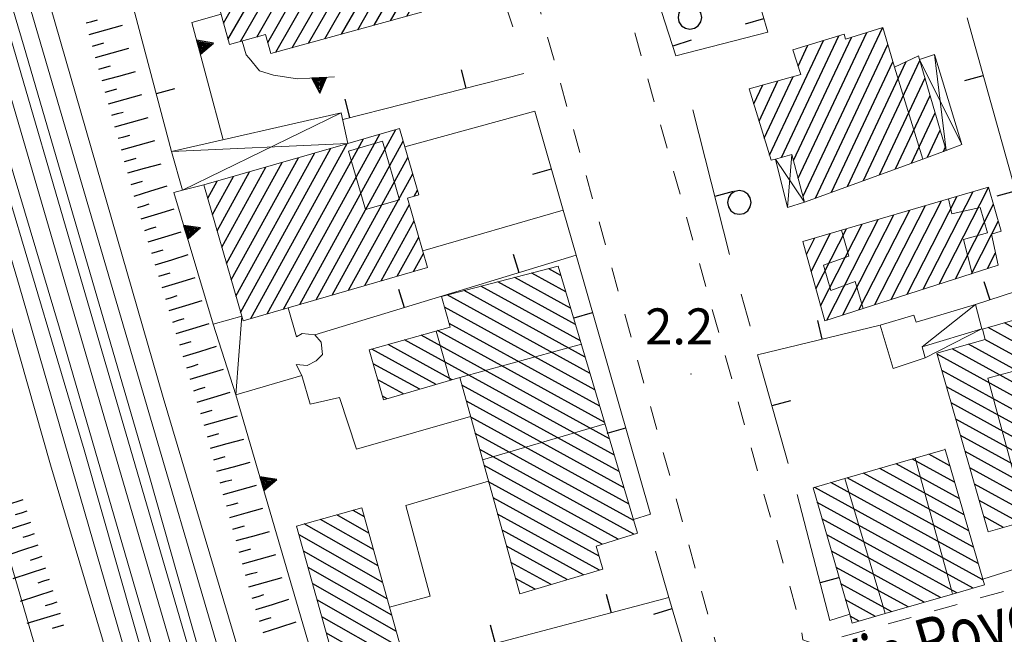
# Model space of a CAD drawing. Extents: x 2428774 to 2430554, y 4754595 to 4755811.
# Drawn here: x 2429084 to 2429166, y 4755511 to 4755562 of the extents above; entities that cross this region are included whole.
import ezdxf

# ---------------------------------------------------------------- set-up
doc = ezdxf.new("R2010")
doc.units = 0
doc.header["$LTSCALE"] = 2
doc.header["$MEASUREMENT"] = 0
for name, pattern in [('MARCIAP', [2, 1, -1]), ('MUROSIMB', [5, 2.5, 2.5]), ('SOSTEGNO', [8, 4, 4])]:
    doc.linetypes.add(name, pattern=pattern)
for name, color, linetype in [('010307', 1, 'Continuous'), ('010308', 1, 'SOSTEGNO'), ('030101', 1, 'Continuous'), ('040102', 10, 'Continuous'), ('040316', 5, 'Continuous'), ('050126', 5, 'Continuous'), ('050401', 1, 'MARCIAP'), ('060101', 5, 'Continuous'), ('060110', 5, 'Continuous'), ('060113', 5, 'Continuous'), ('060118', 5, 'Continuous'), ('060403', 5, 'Continuous'), ('060801', 1, 'MUROSIMB'), ('080203', 3, 'Continuous'), ('CAMPITURA_060101', 1, 'Continuous'), ('CAMPITURA_060113', 1, 'Continuous'), ('V0115', 7, 'Continuous'), ('V0212', 6, 'Continuous'), ('V0252', 6, 'Continuous')]:
    doc.layers.add(name, color=color, linetype=linetype)
doc.styles.add('Style07', font='Arial', dxfattribs={"height": 0.2})

# ---------------------------------------------------------------- blocks, each defined once
blk = doc.blocks.new('CERCHIO')
for p, q in [((-0.189, 0.457), (-0.35, 0.35)), ((0, 0.495), (-0.189, 0.457)), ((0.189, 0.457), (0, 0.495)), ((0.35, 0.35), (0.189, 0.457)), ((-0.457, 0.189), (-0.495, 0)), ((-0.495, 0), (-0.457, -0.189)), ((-0.35, 0.35), (-0.457, 0.189)), ((0.457, 0.189), (0.35, 0.35)), ((0.495, 0), (0.457, 0.189)), ((0.457, -0.189), (0.495, 0)), ((-0.457, -0.189), (-0.35, -0.35)), ((-0.35, -0.35), (-0.189, -0.457)), ((0.189, -0.457), (0.35, -0.35)), ((0.35, -0.35), (0.457, -0.189)), ((-0.189, -0.457), (0, -0.495)), ((0, -0.495), (0.189, -0.457))]:
    blk.add_line(p, q)
blk = doc.blocks.new('CAMP_92B8EC08')
at = {"layer": 'CAMPITURA_060101', "linetype": 'Continuous'}
for p, q in [((2429160.858, 4755526.549), (2429160.846, 4755526.555)), ((2429161.646, 4755523.833), (2429158.129, 4755525.767)), ((2429161.252, 4755525.191), (2429159.488, 4755526.161)), ((2429162.434, 4755521.118), (2429155.412, 4755524.978)), ((2429162.04, 4755522.475), (2429156.771, 4755525.372)), ((2429163.222, 4755518.402), (2429152.695, 4755524.19)), ((2429162.828, 4755519.76), (2429154.054, 4755524.584)), ((2429164.01, 4755515.687), (2429149.978, 4755523.401)), ((2429163.616, 4755517.044), (2429151.336, 4755523.795)), ((2429163.196, 4755514.993), (2429150.189, 4755522.143)), ((2429161.837, 4755514.599), (2429150.583, 4755520.786)), ((2429160.479, 4755514.205), (2429150.978, 4755519.428)), ((2429159.12, 4755513.81), (2429151.372, 4755518.07)), ((2429157.761, 4755513.416), (2429151.766, 4755516.712)), ((2429156.403, 4755513.022), (2429152.16, 4755515.355)), ((2429155.044, 4755512.628), (2429152.554, 4755513.997)), ((2429153.686, 4755512.233), (2429152.948, 4755512.639))]:
    blk.add_line(p, q, dxfattribs=at)
blk = doc.blocks.new('CAMP_C226E930')
at = {"layer": 'CAMPITURA_060101', "linetype": 'Continuous'}
for p, q in [((2429159.033, 4755539.951), (2429163.183, 4755548.096)), ((2429160.374, 4755540.381), (2429164.482, 4755548.443)), ((2429156.349, 4755539.089), (2429160.544, 4755547.323)), ((2429157.691, 4755539.52), (2429161.864, 4755547.709)), ((2429161.716, 4755540.812), (2429164.889, 4755547.039)), ((2429152.324, 4755537.797), (2429156.586, 4755546.162)), ((2429153.665, 4755538.228), (2429157.905, 4755546.549)), ((2429155.007, 4755538.659), (2429159.225, 4755546.936)), ((2429150.466, 4755538.556), (2429153.947, 4755545.388)), ((2429150.982, 4755537.366), (2429155.266, 4755545.775)), ((2429164.74, 4755544.544), (2429165.296, 4755545.636)), ((2429149.676, 4755541.411), (2429151.308, 4755544.614)), ((2429150.071, 4755539.983), (2429152.627, 4755545.001)), ((2429163.058, 4755541.243), (2429164.722, 4755544.509)), ((2429149.281, 4755542.838), (2429149.988, 4755544.227)), ((2429164.4, 4755541.674), (2429165.061, 4755542.972))]:
    blk.add_line(p, q, dxfattribs=at)
blk = doc.blocks.new('CAMP_14FB49EA')
at = {"layer": 'CAMPITURA_060101', "linetype": 'Continuous'}
for p, q in [((2429149.008, 4755547.708), (2429155.629, 4755561.778)), ((2429147.217, 4755550.947), (2429151.995, 4755561.102)), ((2429148.207, 4755550.702), (2429153.04, 4755560.973)), ((2429148.607, 4755549.205), (2429154.334, 4755561.376)), ((2429146.201, 4755551.137), (2429150.704, 4755560.705)), ((2429148.594, 4755558.571), (2429149.412, 4755560.309)), ((2429150.04, 4755547.553), (2429156.078, 4755560.384)), ((2429151.375, 4755548.04), (2429156.497, 4755558.925)), ((2429152.709, 4755548.527), (2429157.617, 4755558.956)), ((2429154.043, 4755549.013), (2429158.759, 4755559.035)), ((2429145.766, 4755552.562), (2429148.183, 4755557.697)), ((2429144.896, 4755555.411), (2429145.643, 4755556.998)), ((2429145.331, 4755553.986), (2429146.913, 4755557.347)), ((2429155.377, 4755549.5), (2429159.181, 4755557.582)), ((2429156.712, 4755549.987), (2429159.602, 4755556.13)), ((2429158.046, 4755550.473), (2429160.024, 4755554.677)), ((2429159.38, 4755550.96), (2429160.445, 4755553.224)), ((2429160.714, 4755551.447), (2429160.867, 4755551.771))]:
    blk.add_line(p, q, dxfattribs=at)
blk = doc.blocks.new('B_MURI')
blk.add_line((-0.8, 0), (0, 0))
blk = doc.blocks.new('CAMP_C1984518')
at = {"layer": 'CAMPITURA_060101', "linetype": 'Continuous'}
for p, q in [((2429169.875, 4755537.176), (2429168.53, 4755537.915)), ((2429170.655, 4755534.465), (2429165.805, 4755537.131)), ((2429170.265, 4755535.82), (2429167.167, 4755537.523)), ((2429171.046, 4755533.109), (2429164.442, 4755536.739)), ((2429171.436, 4755531.753), (2429164.165, 4755535.75)), ((2429172.216, 4755529.042), (2429161.44, 4755534.966)), ((2429171.826, 4755530.398), (2429162.803, 4755535.358)), ((2429172.606, 4755527.687), (2429160.181, 4755534.517)), ((2429172.996, 4755526.331), (2429160.571, 4755533.161)), ((2429173.386, 4755524.975), (2429160.962, 4755531.806)), ((2429173.776, 4755523.62), (2429161.352, 4755530.45)), ((2429174.166, 4755522.264), (2429161.742, 4755529.095)), ((2429173.678, 4755521.392), (2429162.132, 4755527.739)), ((2429172.315, 4755521), (2429162.522, 4755526.383)), ((2429170.952, 4755520.607), (2429162.912, 4755525.028)), ((2429168.445, 4755520.845), (2429163.302, 4755523.672)), ((2429167.082, 4755520.453), (2429163.692, 4755522.317)), ((2429165.719, 4755520.061), (2429164.082, 4755520.961)), ((2429169.59, 4755520.215), (2429168.544, 4755520.79))]:
    blk.add_line(p, q, dxfattribs=at)
blk = doc.blocks.new('CAMP_163AE5EE')
at = {"layer": 'CAMPITURA_060101', "linetype": 'Continuous'}
for p, q in [((2429105.663, 4755538.286), (2429113.689, 4755552.886)), ((2429107.019, 4755538.678), (2429115.046, 4755553.278)), ((2429102.95, 4755537.503), (2429110.976, 4755552.103)), ((2429104.306, 4755537.894), (2429112.333, 4755552.495)), ((2429108.376, 4755539.069), (2429115.654, 4755552.308)), ((2429101.696, 4755539.374), (2429108.264, 4755551.32)), ((2429102.089, 4755538.013), (2429109.62, 4755551.711)), ((2429100.91, 4755542.096), (2429105.551, 4755550.536)), ((2429101.303, 4755540.735), (2429106.907, 4755550.928)), ((2429109.732, 4755539.461), (2429116.047, 4755550.947)), ((2429100.125, 4755544.818), (2429102.838, 4755549.753)), ((2429100.518, 4755543.457), (2429104.194, 4755550.145)), ((2429111.089, 4755539.853), (2429116.44, 4755549.586)), ((2429099.339, 4755547.54), (2429100.125, 4755548.97)), ((2429099.732, 4755546.179), (2429101.481, 4755549.361)), ((2429116.55, 4755547.712), (2429116.833, 4755548.225)), ((2429112.445, 4755540.244), (2429116.164, 4755547.009)), ((2429113.802, 4755540.636), (2429116.557, 4755545.648)), ((2429115.158, 4755541.028), (2429116.95, 4755544.287)), ((2429116.515, 4755541.419), (2429117.343, 4755542.926))]:
    blk.add_line(p, q, dxfattribs=at)
blk = doc.blocks.new('CAMP_77CF50E6')
at = {"layer": 'CAMPITURA_060101', "linetype": 'Continuous'}
for p, q in [((2429129.213, 4755539.731), (2429126.375, 4755541.291)), ((2429128.807, 4755541.095), (2429127.788, 4755541.655)), ((2429130.024, 4755537.003), (2429123.551, 4755540.561)), ((2429129.618, 4755538.367), (2429124.963, 4755540.926)), ((2429130.835, 4755534.274), (2429120.726, 4755539.832)), ((2429130.429, 4755535.639), (2429122.138, 4755540.197)), ((2429131.241, 4755532.91), (2429119.313, 4755539.467)), ((2429131.646, 4755531.546), (2429119.103, 4755538.442)), ((2429132.458, 4755528.818), (2429118.509, 4755536.486)), ((2429132.052, 4755530.182), (2429119.494, 4755537.086)), ((2429133.269, 4755526.089), (2429115.765, 4755535.712)), ((2429132.863, 4755527.454), (2429117.137, 4755536.099)), ((2429118.388, 4755531.988), (2429113.021, 4755534.939)), ((2429119.746, 4755532.383), (2429114.393, 4755535.326)), ((2429117.029, 4755531.594), (2429113.151, 4755533.726)), ((2429115.671, 4755531.199), (2429113.542, 4755532.37)), ((2429133.675, 4755524.725), (2429120.547, 4755531.942)), ((2429114.313, 4755530.805), (2429113.932, 4755531.014)), ((2429134.08, 4755523.361), (2429120.919, 4755530.597)), ((2429134.486, 4755521.997), (2429121.291, 4755529.251)), ((2429134.892, 4755520.633), (2429121.663, 4755527.906)), ((2429134.901, 4755519.486), (2429122.035, 4755526.56)), ((2429133.576, 4755519.074), (2429122.406, 4755525.214)), ((2429132.25, 4755518.661), (2429122.778, 4755523.869)), ((2429131.992, 4755517.663), (2429123.15, 4755522.523)), ((2429132.03, 4755516.5), (2429123.522, 4755521.177)), ((2429130.685, 4755516.098), (2429123.894, 4755519.832)), ((2429129.34, 4755515.697), (2429124.266, 4755518.486)), ((2429127.995, 4755515.295), (2429124.638, 4755517.141)), ((2429126.65, 4755514.893), (2429125.01, 4755515.795))]:
    blk.add_line(p, q, dxfattribs=at)
blk = doc.blocks.new('SCART_L')
for p, q in [((0, 0), (0.8, 0)), ((0.8, 0), (1.6, 0))]:
    blk.add_line(p, q)
blk = doc.blocks.new('SCART_C')
for p, q in [((0, 0), (0.5, 0)), ((0.5, 0), (1, 0))]:
    blk.add_line(p, q)
blk = doc.blocks.new('TRIAN3')
for p, q in [((0.001, 0.542), (-0.25, 0)), ((-0.222, 0.005), (0.002, 0.478)), ((-0.197, 0.018), (0.005, 0.395)), ((0.25, 0), (0.001, 0.542)), ((0.002, 0.478), (0.215, 0.015)), ((0.005, 0.395), (0.175, 0.036)), ((-0.25, 0), (0.25, 0)), ((0.215, 0.015), (-0.197, 0.018)), ((-0.149, 0.035), (0.005, 0.308)), ((0.175, 0.036), (-0.149, 0.035)), ((-0.098, 0.073), (0.007, 0.254)), ((0.14, 0.056), (-0.098, 0.073)), ((-0.04, 0.114), (0.006, 0.225)), ((0.092, 0.086), (-0.04, 0.114)), ((0.005, 0.308), (0.14, 0.056)), ((0.006, 0.225), (0.038, 0.127)), ((0.007, 0.254), (0.092, 0.086))]:
    blk.add_line(p, q)
blk = doc.blocks.new('CAMP_E512818E')
at = {"layer": 'CAMPITURA_060101', "linetype": 'Continuous'}
for p, q in [((2429104.344, 4755560.554), (2429112.516, 4755574.883)), ((2429105.025, 4755559.73), (2429113.882, 4755575.259)), ((2429106.391, 4755560.106), (2429115.057, 4755575.3)), ((2429102.082, 4755560.626), (2429109.785, 4755574.13)), ((2429103.448, 4755561.002), (2429111.151, 4755574.506)), ((2429100.655, 4755562.162), (2429107.053, 4755573.378)), ((2429101.03, 4755560.8), (2429108.419, 4755573.754)), ((2429107.756, 4755560.482), (2429115.432, 4755573.939)), ((2429099.906, 4755564.884), (2429104.322, 4755572.626)), ((2429100.281, 4755563.523), (2429105.687, 4755573.002)), ((2429109.122, 4755560.859), (2429115.807, 4755572.577)), ((2429099.156, 4755567.606), (2429101.59, 4755571.873)), ((2429099.531, 4755566.245), (2429102.956, 4755572.249)), ((2429098.406, 4755570.328), (2429098.858, 4755571.121)), ((2429098.781, 4755568.967), (2429100.224, 4755571.497)), ((2429110.488, 4755561.235), (2429116.181, 4755571.216)), ((2429111.854, 4755561.611), (2429116.556, 4755569.855)), ((2429113.22, 4755561.987), (2429117.394, 4755569.306)), ((2429114.585, 4755562.363), (2429117.769, 4755567.945)), ((2429115.951, 4755562.739), (2429118.144, 4755566.584)), ((2429117.846, 4755564.044), (2429118.519, 4755565.223))]:
    blk.add_line(p, q, dxfattribs=at)
blk = doc.blocks.new('CAMP_37E20C09')
at = {"layer": 'CAMPITURA_060113', "linetype": 'Continuous'}
for p, q in [((2429113.176, 4755518.205), (2429108.756, 4755520.726)), ((2429112.795, 4755519.573), (2429110.112, 4755521.103)), ((2429112.414, 4755520.942), (2429111.469, 4755521.481)), ((2429113.557, 4755516.836), (2429107.4, 4755520.348)), ((2429113.939, 4755515.467), (2429106.962, 4755519.447)), ((2429114.32, 4755514.099), (2429107.343, 4755518.078)), ((2429114.701, 4755512.73), (2429107.725, 4755516.709)), ((2429115.082, 4755511.361), (2429108.106, 4755515.341)), ((2429115.463, 4755509.993), (2429108.487, 4755513.972)), ((2429115.845, 4755508.624), (2429108.868, 4755512.603)), ((2429114.754, 4755508.095), (2429109.249, 4755511.235)), ((2429113.398, 4755507.717), (2429109.631, 4755509.866)), ((2429112.042, 4755507.339), (2429110.012, 4755508.497)), ((2429110.686, 4755506.962), (2429110.393, 4755507.129))]:
    blk.add_line(p, q, dxfattribs=at)

msp = doc.modelspace()

# ---------------------------------------------------------------- linework, layer by layer
at = {"layer": '010308', "linetype": 'SOSTEGNO', "lineweight": 0, "flags": 128}
for points in [[(2429100.636, 4755552.42), (2429098.016, 4755562.224), (2429100.45, 4755562.906)], [(2429102.214, 4755560.662), (2429102.541, 4755559.524), (2429102.793, 4755559.249), (2429103.648, 4755558.172), (2429104.815, 4755557.806), (2429106.822, 4755557.524), (2429109.915, 4755557.665)], [(2429099.804, 4755537.039), (2429096.508, 4755548.022), (2429097.244, 4755548.206)], [(2429078.67, 4755531.543), (2429105.845, 4755438.425), (2429108.24, 4755438.27)], [(2429125.198, 4755455.995), (2429123.15, 4755462.49), (2429122.201, 4755462.192), (2429112.34, 4755494.703), (2429101.683, 4755531.116)]]:
    msp.add_lwpolyline(points, dxfattribs=at)
at = {"layer": '040102', "linetype": 'Continuous', "lineweight": 0, "flags": 128}
for points in [[(2429016.388, 4755770.09), (2429016.934, 4755768.225), (2429024.212, 4755743.293), (2429031.507, 4755718.34), (2429039.334, 4755691.888), (2429046.477, 4755667.419), (2429053.477, 4755643.149), (2429062.291, 4755612.928), (2429072.45, 4755578.045), (2429083.619, 4755540.259), (2429092.813, 4755508.38), (2429103.695, 4755471.5), (2429113.41, 4755438.414), (2429124.026, 4755401.644), (2429134.555, 4755365.434), (2429144.458, 4755331.393), (2429157.144, 4755287.32)], [(2429046.569, 4755693.288), (2429049.751, 4755682.344), (2429061.678, 4755641.869), (2429070.869, 4755610.331), (2429081.423, 4755574.02), (2429091.241, 4755540.561), (2429102.872, 4755500.81), (2429113.47, 4755464.346), (2429123.719, 4755429.09), (2429132.554, 4755399.041), (2429142.841, 4755363.353), (2429153.501, 4755327.567), (2429164.633, 4755289.236)], [(2429160.909, 4755288.46), (2429147.095, 4755335.975), (2429136.758, 4755371.53), (2429122.262, 4755421.207), (2429115.481, 4755444.427), (2429105.343, 4755479.332), (2429096.843, 4755508.215), (2429090.15, 4755531.171), (2429082.028, 4755559.038), (2429070.706, 4755598.006), (2429061.916, 4755627.892), (2429050.442, 4755667.086), (2429043.175, 4755692.29)]]:
    msp.add_lwpolyline(points, dxfattribs=at)
at = {"layer": '040316', "linetype": 'Continuous', "lineweight": 0, "flags": 128}
for points in [[(2429014.853, 4755770.11), (2429020.259, 4755751.07), (2429025.919, 4755731.445), (2429034.401, 4755703.241), (2429040.287, 4755682.835), (2429045.418, 4755665.343), (2429050.65, 4755647.805), (2429055.393, 4755631.362), (2429061.35, 4755610.792), (2429067.468, 4755588.98), (2429075.441, 4755563.478), (2429080.387, 4755545.77), (2429086.212, 4755525.277), (2429096.406, 4755491.13), (2429101.808, 4755472.359), (2429110.986, 4755441.091), (2429116.628, 4755421.232), (2429125.337, 4755391.163), (2429135.855, 4755355.334), (2429142.149, 4755333.811), (2429147.02, 4755317.475), (2429155.939, 4755286.517)], [(2429158.274, 4755288.173), (2429146.504, 4755328.345), (2429138.859, 4755354.857), (2429132.171, 4755378.393), (2429126.879, 4755396.444), (2429120.842, 4755417.079), (2429116.505, 4755432.121), (2429110.554, 4755452.458), (2429103.077, 4755478.085), (2429096.004, 4755502.016), (2429089.023, 4755526.524), (2429082.439, 4755548.756), (2429075.202, 4755574.149), (2429069.378, 4755593.746), (2429063.48, 4755613.599), (2429057.069, 4755636.129), (2429051.759, 4755653.943), (2429045.062, 4755677.167), (2429038.254, 4755700.773), (2429031.266, 4755725.006), (2429022.788, 4755753.803), (2429017.875, 4755770.07)], [(2429165.772, 4755290.173), (2429158.14, 4755316.452), (2429148.195, 4755350.957), (2429138.31, 4755384.953), (2429129.852, 4755413.698), (2429119.843, 4755448.125), (2429111.099, 4755478.161), (2429104.191, 4755502.127), (2429095.634, 4755530.916), (2429084.92, 4755568.083), (2429075.038, 4755601.768), (2429066.157, 4755632.278), (2429055.178, 4755670.068), (2429045.169, 4755704.189), (2429036.484, 4755733.721), (2429025.692, 4755769.967)], [(2429162.204, 4755288.922), (2429151.26, 4755325.707), (2429142.542, 4755356.244), (2429134.065, 4755385.688), (2429124.197, 4755419.917), (2429116.011, 4755447.459), (2429105, 4755485.051), (2429095.927, 4755516.221), (2429089.152, 4755539.465), (2429081.868, 4755564.43), (2429074.822, 4755588.567), (2429066.978, 4755615.473), (2429058.719, 4755643.82), (2429050.697, 4755671.342), (2429044.479, 4755692.673)], [(2429045.304, 4755692.916), (2429045.319, 4755692.867), (2429050.683, 4755674.261), (2429055.963, 4755655.95), (2429063.066, 4755631.91), (2429069.9, 4755608.548), (2429074.914, 4755590.857), (2429084.041, 4755560.142), (2429094.443, 4755524.404), (2429101.059, 4755501.156), (2429107.039, 4755480.713), (2429112.943, 4755460.832), (2429121.881, 4755430.426), (2429130.664, 4755399.96), (2429140.557, 4755366.243), (2429150.942, 4755329.922), (2429162.899, 4755289.3)], [(2429041.884, 4755691.91), (2429046.728, 4755675.636), (2429052.918, 4755653.311), (2429060.458, 4755627.764), (2429067.28, 4755604.706), (2429072.551, 4755586.427), (2429079.699, 4755561.039), (2429086.982, 4755536.682), (2429096.551, 4755503.755), (2429103.328, 4755481.106), (2429108.604, 4755462.513), (2429113.537, 4755445.919), (2429119.499, 4755425.242), (2429127.17, 4755398.938), (2429146.65, 4755331.936), (2429159.4, 4755288.424)]]:
    msp.add_lwpolyline(points, dxfattribs=at)
at = {"layer": '050126', "linetype": 'Continuous', "lineweight": 0, "flags": 128}
for points in [[(2429126.631, 4755554.8), (2429115.793, 4755551.826)], [(2429129.002, 4755546.533), (2429117.274, 4755543.163)], [(2429107.187, 4755532.728), (2429107.901, 4755530.342), (2429110.326, 4755530.918), (2429111.741, 4755526.603), (2429121.27, 4755529.326)], [(2429122.762, 4755523.928), (2429115.86, 4755521.896), (2429117.896, 4755514.319), (2429114.499, 4755513.399)], [(2429136.281, 4755521.157), (2429134.864, 4755520.727)]]:
    msp.add_lwpolyline(points, dxfattribs=at)
at = {"layer": '050401', "linetype": 'MARCIAP', "lineweight": 0, "flags": 128}
for points in [[(2429123.512, 4755439.88), (2429148.167, 4755446.866), (2429151.136, 4755445.932), (2429156.995, 4755447.466), (2429157.698, 4755447.65), (2429158.547, 4755448.884), (2429158.989, 4755450.34), (2429159.184, 4755451.455), (2429159.023, 4755452.077), (2429157.698, 4755457.22), (2429156.404, 4755458.13), (2429146.578, 4755492.695), (2429138.262, 4755523.001), (2429128.362, 4755558.62), (2429119.564, 4755590.005), (2429110.839, 4755623.339), (2429108.452, 4755634.442), (2429107.969, 4755638.521), (2429107.49, 4755654.578), (2429108.116, 4755666.593), (2429108.369, 4755669.311), (2429107.954, 4755670.154), (2429106.7, 4755670.919), (2429106.271, 4755670.857), (2429104.792, 4755670.644)], [(2429189.815, 4755595.167), (2429189.866, 4755595.18), (2429192.491, 4755595.971), (2429193.188, 4755595.923), (2429193.775, 4755595.665), (2429194.144, 4755594.377), (2429199.938, 4755572.953), (2429200.723, 4755573.196), (2429205.615, 4755554.922), (2429205.928, 4755555.019), (2429211.876, 4755533.059), (2429212.589, 4755530.568), (2429212.819, 4755529.765), (2429212.69, 4755529.024), (2429212.201, 4755528.347), (2429211.353, 4755527.732), (2429209.402, 4755527.173), (2429180.21, 4755518.806), (2429151.663, 4755510.753), (2429150.438, 4755510.407), (2429149.941, 4755510.34), (2429148.99, 4755510.658), (2429148.777, 4755511.997), (2429130.32, 4755577.992), (2429130.381, 4755578.978), (2429130.739, 4755579.528), (2429132.167, 4755579.909), (2429147.991, 4755584.136), (2429153.074, 4755585.439)]]:
    msp.add_lwpolyline(points, dxfattribs=at)
at = {"layer": '060101', "linetype": 'Continuous', "lineweight": 0, "flags": 128}
for points in [[(2429098.235, 4755570.949), (2429114.985, 4755575.562), (2429116.753, 4755569.14), (2429117.392, 4755569.316), (2429118.773, 4755564.299), (2429116.986, 4755563.807), (2429117.186, 4755563.079), (2429104.603, 4755559.614), (2429104.166, 4755561.2), (2429101.149, 4755560.369)], [(2429149.138, 4755547.224), (2429148.079, 4755551.18), (2429146.716, 4755550.812), (2429146.332, 4755550.708), (2429144.507, 4755556.685), (2429148.827, 4755557.875), (2429148.143, 4755559.92), (2429152.426, 4755561.234), (2429152.547, 4755560.82), (2429155.674, 4755561.792), (2429156.624, 4755558.483), (2429158.64, 4755559.444), (2429158.729, 4755559.138), (2429160.937, 4755551.528), (2429158.986, 4755550.817)], [(2429099.018, 4755548.65), (2429111.042, 4755552.122), (2429115.349, 4755553.365), (2429116.948, 4755547.827), (2429116.006, 4755547.555), (2429117.68, 4755541.756), (2429106.045, 4755538.396), (2429102.292, 4755537.313), (2429102.181, 4755537.695)], [(2429150.81, 4755537.311), (2429148.978, 4755543.931), (2429152.204, 4755544.877), (2429161.138, 4755547.497), (2429164.473, 4755548.475), (2429165.544, 4755544.782), (2429164.716, 4755544.537), (2429165.285, 4755541.958), (2429163.124, 4755541.264), (2429154.012, 4755538.339)], [(2429128.58, 4755541.86), (2429135.204, 4755519.581), (2429131.749, 4755518.505), (2429132.303, 4755516.582), (2429125.365, 4755514.509), (2429120.375, 4755532.565), (2429114.017, 4755530.719), (2429112.819, 4755534.882), (2429119.579, 4755536.788), (2429118.843, 4755539.346)], [(2429174.361, 4755521.588), (2429169.576, 4755538.216), (2429163.962, 4755536.601), (2429164.204, 4755535.761), (2429160.158, 4755534.597), (2429164.447, 4755519.695), (2429168.522, 4755520.867), (2429168.777, 4755519.981), (2429173.604, 4755521.371)], [(2429164.133, 4755515.265), (2429161.481, 4755514.495), (2429155.859, 4755512.864), (2429153.114, 4755512.067), (2429152.896, 4755512.817), (2429149.836, 4755523.36), (2429152.498, 4755524.132), (2429158.368, 4755525.836), (2429160.855, 4755526.558), (2429163.994, 4755515.743)]]:
    msp.add_lwpolyline(points, close=True, dxfattribs=at)
at = {"layer": '060110', "linetype": 'Continuous', "lineweight": 0, "flags": 128}
msp.add_lwpolyline([(2429102.181, 4755537.695), (2429099.804, 4755537.039), (2429101.683, 4755531.116), (2429107.187, 4755532.728), (2429106.719, 4755533.661), (2429107.634, 4755533.57), (2429108.379, 4755533.977), (2429108.919, 4755534.496), (2429108.799, 4755535.513), (2429108.273, 4755536.141), (2429107.207, 4755536.25), (2429106.748, 4755535.956), (2429106.045, 4755538.396)], dxfattribs=at)
at = {"layer": '060113', "linetype": 'Continuous', "lineweight": 0, "flags": 128}
msp.add_lwpolyline([(2429115.903, 4755508.415), (2429112.206, 4755521.687), (2429106.761, 4755520.17), (2429110.457, 4755506.898)], dxfattribs=at)
at = {"layer": '060118', "linetype": 'Continuous', "lineweight": 0, "flags": 128}
for points in [[(2429156.624, 4755558.483), (2429158.986, 4755550.817)], [(2429111.092, 4755551.476), (2429112.495, 4755546.599), (2429115.333, 4755547.416), (2429113.929, 4755552.293), (2429111.092, 4755551.476)], [(2429161.138, 4755547.497), (2429161.412, 4755546.244), (2429163.775, 4755546.764), (2429164.388, 4755544.652), (2429162.392, 4755544.106), (2429163.124, 4755541.264)], [(2429154.012, 4755538.339), (2429153.363, 4755540.578), (2429151.333, 4755539.842), (2429150.72, 4755541.954), (2429152.833, 4755542.714), (2429152.204, 4755544.877)], [(2429119.571, 4755532.332), (2429118.385, 4755536.451)], [(2429130.514, 4755535.356), (2429120.375, 4755532.565)], [(2429164.433, 4755532.525), (2429167.509, 4755533.353), (2429169.793, 4755524.868), (2429166.717, 4755524.04), (2429164.433, 4755532.525)], [(2429122.274, 4755525.692), (2429132.491, 4755528.706)], [(2429158.368, 4755525.836), (2429161.331, 4755515.041), (2429161.481, 4755514.495)], [(2429155.859, 4755512.864), (2429155.656, 4755513.545), (2429152.498, 4755524.132)]]:
    msp.add_lwpolyline(points, dxfattribs=at)
at = {"layer": '060403', "linetype": 'Continuous', "lineweight": 0, "flags": 128}
for points in [[(2429160.937, 4755551.528), (2429162.245, 4755552.019), (2429159.971, 4755559.543), (2429158.729, 4755559.138)], [(2429099.018, 4755548.65), (2429097.244, 4755548.206), (2429096.314, 4755551.434), (2429110.481, 4755554.667), (2429111.042, 4755552.122)], [(2429149.138, 4755547.224), (2429147.714, 4755546.776), (2429146.716, 4755550.812)]]:
    msp.add_lwpolyline(points, dxfattribs=at)
msp.add_lwpolyline([(2429163.928, 4755536.646), (2429158.938, 4755535.13), (2429159.204, 4755534.214), (2429156.534, 4755533.329), (2429155.434, 4755536.941), (2429158.259, 4755537.777), (2429158.429, 4755537.194), (2429163.387, 4755538.674)], close=True, dxfattribs=at)
at = {"layer": '060801', "linetype": 'MUROSIMB', "lineweight": 0, "flags": 128}
for points in [[(2429096.314, 4755551.434), (2429090.196, 4755574.562), (2429089.961, 4755575.451), (2429088.32, 4755575.055), (2429083.863, 4755590.348)], [(2429157.456, 4755568.193), (2429145.131, 4755564.652), (2429146.076, 4755561.397), (2429138.401, 4755559.425), (2429136.022, 4755566.781)], [(2429123.378, 4755566.109), (2429124.799, 4755561.864)], [(2429162.696, 4755562.609), (2429167.374, 4755545.887)], [(2429125.725, 4755557.95), (2429110.6, 4755554.129)], [(2429126.631, 4755554.8), (2429129.002, 4755546.533)], [(2429142.864, 4755542.853), (2429139.806, 4755554.918)], [(2429129.002, 4755546.533), (2429130.074, 4755542.796)], [(2429130.074, 4755542.796), (2429108.273, 4755536.141)], [(2429130.074, 4755542.796), (2429136.281, 4755521.157)], [(2429168.815, 4755540.861), (2429168.96, 4755540.491), (2429163.387, 4755538.674)], [(2429144.604, 4755536.869), (2429143.829, 4755539.533)], [(2429155.434, 4755536.941), (2429145.214, 4755534.468)], [(2429147.766, 4755525.387), (2429145.214, 4755534.468)], [(2429152.896, 4755512.817), (2429151.243, 4755512.281), (2429148.517, 4755522.805)], [(2429136.684, 4755518.07), (2429137.822, 4755514.212), (2429144.543, 4755491.433), (2429128.74, 4755486.837)], [(2429171.564, 4755518.123), (2429163.994, 4755515.743)], [(2429137.822, 4755514.212), (2429115.847, 4755508.399)]]:
    msp.add_lwpolyline(points, dxfattribs=at)
at = {"layer": '080203', "linetype": 'Continuous', "lineweight": 0}
msp.add_point((2429139.657, 4755532.859), dxfattribs=at)
at = {"layer": 'V0115', "linetype": 'Continuous', "lineweight": 0, "flags": 128}
for points in [[(2429160.937, 4755551.528), (2429159.971, 4755559.543)], [(2429158.729, 4755559.138), (2429162.245, 4755552.019)], [(2429110.481, 4755554.667), (2429097.244, 4755548.206)], [(2429096.314, 4755551.434), (2429111.042, 4755552.122)], [(2429147.714, 4755546.776), (2429148.079, 4755551.18)], [(2429146.716, 4755550.812), (2429149.138, 4755547.224)], [(2429158.938, 4755535.13), (2429163.387, 4755538.674)], [(2429101.683, 4755531.116), (2429102.181, 4755537.695)], [(2429163.928, 4755536.646), (2429159.204, 4755534.214)]]:
    msp.add_lwpolyline(points, dxfattribs=at)

# ---------------------------------------------------------------- block references
at = {"layer": '010307', "lineweight": 0}
for p, rotation in [((2429089.187, 4755562.177), 15.57963640007624), ((2429089.724, 4755560.25), 15.57963640007624), ((2429090.262, 4755558.324), 15.57963640007624), ((2429090.799, 4755556.397), 15.57963640007624), ((2429091.336, 4755554.471), 15.57963640007624), ((2429091.873, 4755552.544), 15.57963640007624), ((2429092.41, 4755550.618), 15.57963640007624), ((2429092.947, 4755548.691), 15.57963640007624), ((2429093.509, 4755546.772), 16.97436224992197), ((2429094.093, 4755544.859), 16.97436224992197), ((2429094.677, 4755542.946), 16.97436224992197), ((2429095.261, 4755541.033), 16.97436224992197), ((2429095.845, 4755539.12), 16.97436224992197), ((2429096.429, 4755537.207), 16.97436224992197), ((2429097.013, 4755535.295), 16.97436224992197), ((2429097.597, 4755533.382), 16.97436224992197), ((2429098.181, 4755531.469), 16.97436224992197), ((2429098.764, 4755529.556), 16.97436224992197), ((2429099.311, 4755527.632), 15.43477712869448), ((2429099.843, 4755525.704), 15.43477712869448), ((2429100.376, 4755523.777), 15.43477712869448), ((2429100.908, 4755521.849), 15.43477712869448), ((2429084.241, 4755521.416), 198.2231907722021), ((2429101.44, 4755519.921), 15.43477712869448), ((2429084.867, 4755519.516), 198.2231907722021), ((2429101.973, 4755517.993), 15.43477712869448), ((2429085.492, 4755517.617), 198.2231907722021), ((2429102.505, 4755516.065), 15.43477712869448), ((2429086.117, 4755515.717), 198.2231907722021), ((2429103.062, 4755514.145), 17.71981819520125), ((2429086.743, 4755513.817), 198.2231907722021), ((2429103.671, 4755512.24), 17.71981819520125), ((2429087.31, 4755511.899), 196.3656754242149)]:
    msp.add_blockref('SCART_C', p, dxfattribs=dict(at, rotation=rotation))
for p, xscale, yscale, zscale, rotation in [((2429089.456, 4755561.213), 1.800000000077883, 1.800000000077883, 1.800000000077883, 15.57963633631972), ((2429089.993, 4755559.287), 1.800000000077883, 1.800000000077883, 1.800000000077883, 15.57963633631972), ((2429090.53, 4755557.36), 1.800000000077883, 1.800000000077883, 1.800000000077883, 15.57963633631972), ((2429091.067, 4755555.434), 1.800000000077883, 1.800000000077883, 1.800000000077883, 15.57963633631972), ((2429091.604, 4755553.507), 1.800000000077883, 1.800000000077883, 1.800000000077883, 15.57963633631972), ((2429092.142, 4755551.581), 1.800000000077883, 1.800000000077883, 1.800000000077883, 15.57963633631972), ((2429092.679, 4755549.654), 1.800000000077883, 1.800000000077883, 1.800000000077883, 15.57963633631972), ((2429093.217, 4755547.728), 1.800000000106742, 1.800000000106742, 1.800000000106742, 16.97436231009073), ((2429093.801, 4755545.815), 1.800000000106742, 1.800000000106742, 1.800000000106742, 16.97436231009073), ((2429094.385, 4755543.903), 1.800000000106742, 1.800000000106742, 1.800000000106742, 16.97436231009073), ((2429094.969, 4755541.99), 1.800000000106742, 1.800000000106742, 1.800000000106742, 16.97436231009073), ((2429095.553, 4755540.077), 1.800000000106742, 1.800000000106742, 1.800000000106742, 16.97436231009073), ((2429096.137, 4755538.164), 1.800000000106742, 1.800000000106742, 1.800000000106742, 16.97436231009073), ((2429096.721, 4755536.251), 1.800000000106742, 1.800000000106742, 1.800000000106742, 16.97436231009073), ((2429097.305, 4755534.338), 1.800000000106742, 1.800000000106742, 1.800000000106742, 16.97436231009073), ((2429097.889, 4755532.425), 1.800000000106742, 1.800000000106742, 1.800000000106742, 16.97436231009073), ((2429098.472, 4755530.512), 1.800000000106742, 1.800000000106742, 1.800000000106742, 16.97436231009073), ((2429099.045, 4755528.596), 1.799999999623253, 1.799999999623253, 1.799999999623253, 15.43477708297329), ((2429099.577, 4755526.668), 1.799999999623253, 1.799999999623253, 1.799999999623253, 15.43477708297329), ((2429100.11, 4755524.741), 1.799999999623253, 1.799999999623253, 1.799999999623253, 15.43477708297329), ((2429100.642, 4755522.813), 1.799999999623253, 1.799999999623253, 1.799999999623253, 15.43477708297329), ((2429083.928, 4755522.366), 1.800000000068998, 1.800000000068998, 1.800000000068998, 198.2231907553765), ((2429101.174, 4755520.885), 1.799999999623253, 1.799999999623253, 1.799999999623253, 15.43477708297329), ((2429084.554, 4755520.466), 1.800000000068998, 1.800000000068998, 1.800000000068998, 198.2231907553765), ((2429101.706, 4755518.957), 1.799999999623253, 1.799999999623253, 1.799999999623253, 15.43477708297329), ((2429085.179, 4755518.567), 1.800000000068998, 1.800000000068998, 1.800000000068998, 198.2231907553765), ((2429102.239, 4755517.029), 1.799999999623253, 1.799999999623253, 1.799999999623253, 15.43477708297329), ((2429085.805, 4755516.667), 1.800000000068998, 1.800000000068998, 1.800000000068998, 198.2231907553765), ((2429102.771, 4755515.101), 1.799999999623253, 1.799999999623253, 1.799999999623253, 15.43477708297329), ((2429086.43, 4755514.767), 1.800000000068998, 1.800000000068998, 1.800000000068998, 198.2231907553765), ((2429103.367, 4755513.192), 1.799999999872166, 1.799999999872166, 1.799999999872166, 17.71981815362884), ((2429087.028, 4755512.859), 1.799999999683847, 1.799999999683847, 1.799999999683847, 196.3656754486406), ((2429103.975, 4755511.287), 1.799999999872166, 1.799999999872166, 1.799999999872166, 17.71981815362884)]:
    msp.add_blockref('SCART_L', p, dxfattribs=dict(at, xscale=xscale, yscale=yscale, zscale=zscale, rotation=rotation))
at = {"layer": '010308', "lineweight": 0}
for p, xscale, yscale, zscale, rotation in [((2429098.571, 4755560.149), 2.400000000604556, 2.400000000604556, 2.400000000604556, 284.9586918693897), ((2429108.638, 4755557.606), 2.400000000422827, 2.400000000422827, 2.400000000422827, 182.608357775094), ((2429097.505, 4755544.702), 2.400000000931501, 2.400000000931501, 2.400000000931501, 286.7029749629846), ((2429103.852, 4755523.707), 2.400000000303435, 2.400000000303435, 2.400000000303435, 286.3131181824333)]:
    msp.add_blockref('TRIAN3', p, dxfattribs=dict(at, xscale=xscale, yscale=yscale, zscale=zscale, rotation=rotation))
at = {"layer": '030101', "lineweight": 0, "xscale": 2, "yscale": 2, "zscale": 2}
for p in [(2429139.567, 4755562.642), (2429143.692, 4755547.19)]:
    msp.add_blockref('CERCHIO', p, dxfattribs=at)
at = {"layer": '060801', "lineweight": 0}
for p, xscale, yscale, zscale, rotation in [((2429145.738, 4755562.562), 2.00000000003089, 2.00000000003089, 2.00000000003089, 16.18852541984843), ((2429138.136, 4755560.246), 1.999999999617789, 1.999999999617789, 1.999999999617789, 197.9228803090225), ((2429120.877, 4755556.725), 2.000000000132893, 2.000000000132893, 2.000000000132893, 284.1793013559403), ((2429164.043, 4755557.794), 1.999999999946583, 1.999999999946583, 1.999999999946583, 15.62980364886734), ((2429095.035, 4755556.267), 1.999999999579989, 1.999999999579989, 1.999999999579989, 194.8161162022594), ((2429111.182, 4755554.276), 2.000000000132893, 2.000000000132893, 2.000000000132893, 284.1793013559403), ((2429128.009, 4755549.994), 2.00000000006379, 2.00000000006379, 2.00000000006379, 16.00469579712728), ((2429141.636, 4755547.699), 1.99999999955285, 1.99999999955285, 1.99999999955285, 194.221577152452), ((2429166.737, 4755548.164), 1.999999999946583, 1.999999999946583, 1.999999999946583, 15.62980364886734), ((2429125.292, 4755541.337), 1.999999999915947, 1.999999999915947, 1.999999999915947, 286.9761928575701), ((2429164.583, 4755539.064), 2.000000000989689, 2.000000000989689, 2.000000000989689, 288.0627951550148), ((2429115.727, 4755538.417), 1.999999999915947, 1.999999999915947, 1.999999999915947, 286.9761928575701), ((2429131.452, 4755537.99), 1.999999999960825, 1.999999999960825, 1.999999999960825, 16.00402343085786), ((2429150.574, 4755535.765), 2.000000000081768, 2.000000000081768, 2.000000000081768, 283.6030198084464), ((2429146.413, 4755530.2), 2.000000000576307, 2.000000000576307, 2.000000000576307, 195.6985148725618), ((2429134.209, 4755528.378), 1.999999999960825, 1.999999999960825, 1.999999999960825, 16.00402343085786), ((2429150.425, 4755515.439), 1.999999999531623, 1.999999999531623, 1.999999999531623, 194.5224760170781), ((2429132.989, 4755512.933), 2.00000000022979, 2.00000000022979, 2.00000000022979, 284.8160096414093), ((2429138.099, 4755513.275), 1.999999999608195, 1.999999999608195, 1.999999999608195, 16.43736772334254), ((2429123.321, 4755510.376), 2.00000000022979, 2.00000000022979, 2.00000000022979, 284.8160096414093)]:
    msp.add_blockref('B_MURI', p, dxfattribs=dict(at, xscale=xscale, yscale=yscale, zscale=zscale, rotation=rotation))
at = {"layer": 'CAMPITURA_060101', "lineweight": 0}
for name in ['CAMP_E512818E', 'CAMP_14FB49EA', 'CAMP_163AE5EE', 'CAMP_C226E930', 'CAMP_77CF50E6', 'CAMP_C1984518', 'CAMP_92B8EC08']:
    msp.add_blockref(name, (0, 0), dxfattribs=at)
at = {"layer": 'CAMPITURA_060113', "lineweight": 0}
msp.add_blockref('CAMP_37E20C09', (0, 0), dxfattribs=at)

# ---------------------------------------------------------------- texts
at = {"layer": 'V0212', "linetype": 'Continuous', "lineweight": 0, "style": 'Style07', "width": 0.8}
msp.add_text('Via Rovereto', height=4, rotation=16.38588, dxfattribs=at).set_placement((2429152.242, 4755506.296))
at = {"layer": 'V0252', "linetype": 'Continuous', "style": 'Style07'}
msp.add_text('2.2', height=3, dxfattribs=at).set_placement((2429135.829, 4755535.343))

doc.saveas('drawing.dxf')
